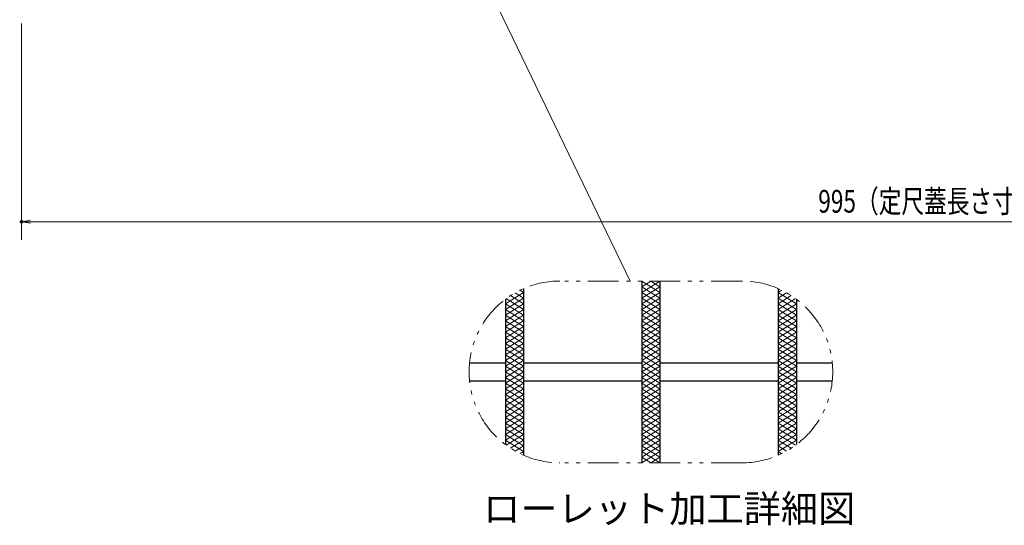
# Model space of a CAD drawing. Units: millimetres. Extents: x -1050 to 1050, y -743 to 742.
# Drawn here: x -664 to -122, y -1 to 277 of the extents above; entities that cross this region are included whole.
import ezdxf

# ---------------------------------------------------------------- set-up
doc = ezdxf.new("R2010")
doc.units = ezdxf.units.MM
doc.header["$LTSCALE"] = 5
doc.linetypes.add('JWW_PHANTOM1', pattern=[6.773333, 3.386667, -0.846667, 0.423333, -0.846667, 0.423333, -0.846667])
for name, color, linetype in [('ハッチング', 7, 'Continuous'), ('寸法注釈', 7, 'Continuous'), ('想像線', 7, 'Continuous'), ('蓋', 7, 'Continuous')]:
    doc.layers.add(name, color=color, linetype=linetype)
doc.styles.add('HG丸ｺﾞｼｯｸM-PRO', font='txt', dxfattribs={"height": 1})
doc.styles.add('ＭＳ ゴシック', font='txt', dxfattribs={"height": 1})

# ---------------------------------------------------------------- blocks, each defined once
blk = doc.blocks.new('_OPEN_0-1_')
at = {"layer": '寸法注釈', "color": 2, "linetype": 'Continuous', "lineweight": 5}
for p, q in [((-1, 0.17), (0, 0)), ((0, 0), (-1, -0.17)), ((0, 0), (-1, 0))]:
    blk.add_line(p, q, dxfattribs=at)

msp = doc.modelspace()

# ---------------------------------------------------------------- linework, layer by layer
at = {"layer": 'DEFPOINTS', "color": 4, "linetype": 'Continuous', "lineweight": 5, "const_width": 1}
msp.add_lwpolyline([(-662.36, 166.34, 0.414214), (-662.86, 166.84, 0.414214), (-663.36, 166.34, 0.414214), (-662.86, 165.84, 0.414214)], format="xyb", close=True, dxfattribs=at)
at = {"layer": 'ハッチング', "color": 4, "linetype": 'Continuous', "lineweight": 15}
for p, q in [((-321.7, 130.61), (-316.7, 133.74)), ((-321.7, 133.74), (-311.7, 127.49)), ((-321.7, 127.49), (-311.7, 133.74)), ((-321.7, 130.61), (-311.7, 124.36)), ((-321.7, 124.36), (-311.7, 130.61)), ((-316.7, 133.74), (-311.7, 130.61)), ((-396.7, 121.24), (-386.7, 127.49)), ((-393.86, 125.72), (-386.7, 121.24)), ((-391.32, 127.26), (-386.7, 124.36)), ((-388.61, 128.68), (-386.7, 127.49)), ((-321.7, 127.49), (-311.7, 121.24)), ((-321.7, 121.24), (-311.7, 127.49)), ((-246.7, 127.49), (-244.79, 128.68)), ((-246.7, 127.49), (-236.7, 121.24)), ((-246.7, 124.36), (-242.07, 127.26)), ((-246.7, 121.24), (-239.54, 125.72)), ((-396.7, 118.11), (-386.7, 124.36)), ((-396.7, 114.99), (-386.7, 121.24)), ((-396.7, 121.24), (-386.7, 114.99)), ((-396.24, 124.08), (-386.7, 118.11)), ((-321.7, 124.36), (-311.7, 118.11)), ((-321.7, 118.11), (-311.7, 124.36)), ((-321.7, 114.99), (-311.7, 121.24)), ((-321.7, 121.24), (-311.7, 114.99)), ((-246.7, 124.36), (-236.7, 118.11)), ((-246.7, 118.11), (-237.16, 124.08)), ((-246.7, 114.99), (-236.7, 121.24)), ((-246.7, 121.24), (-236.7, 114.99)), ((-396.7, 111.86), (-386.7, 118.11)), ((-396.7, 118.11), (-386.7, 111.86)), ((-396.7, 108.74), (-386.7, 114.99)), ((-396.7, 114.99), (-386.7, 108.74)), ((-321.7, 111.86), (-311.7, 118.11)), ((-321.7, 118.11), (-311.7, 111.86)), ((-321.7, 108.74), (-311.7, 114.99)), ((-321.7, 114.99), (-311.7, 108.74)), ((-246.7, 111.86), (-236.7, 118.11)), ((-246.7, 118.11), (-236.7, 111.86)), ((-246.7, 108.74), (-236.7, 114.99)), ((-246.7, 114.99), (-236.7, 108.74)), ((-396.7, 105.61), (-386.7, 111.86)), ((-396.7, 111.86), (-386.7, 105.61)), ((-396.7, 102.49), (-386.7, 108.74)), ((-396.7, 108.74), (-386.7, 102.49)), ((-321.7, 105.61), (-311.7, 111.86)), ((-321.7, 111.86), (-311.7, 105.61)), ((-321.7, 102.49), (-311.7, 108.74)), ((-321.7, 108.74), (-311.7, 102.49)), ((-246.7, 105.61), (-236.7, 111.86)), ((-246.7, 111.86), (-236.7, 105.61)), ((-246.7, 102.49), (-236.7, 108.74)), ((-246.7, 108.74), (-236.7, 102.49)), ((-396.7, 99.36), (-386.7, 105.61)), ((-396.7, 105.61), (-386.7, 99.36)), ((-321.7, 99.36), (-311.7, 105.61)), ((-321.7, 105.61), (-311.7, 99.36)), ((-246.7, 99.36), (-236.7, 105.61)), ((-246.7, 105.61), (-236.7, 99.36)), ((-396.7, 102.49), (-386.7, 96.24)), ((-396.7, 96.24), (-386.7, 102.49)), ((-396.7, 99.36), (-386.7, 93.11)), ((-396.7, 93.11), (-386.7, 99.36)), ((-321.7, 102.49), (-311.7, 96.24)), ((-321.7, 96.24), (-311.7, 102.49)), ((-321.7, 99.36), (-311.7, 93.11)), ((-321.7, 93.11), (-311.7, 99.36)), ((-246.7, 102.49), (-236.7, 96.24)), ((-246.7, 96.24), (-236.7, 102.49)), ((-246.7, 99.36), (-236.7, 93.11)), ((-246.7, 93.11), (-236.7, 99.36)), ((-396.7, 96.24), (-386.7, 89.99)), ((-396.7, 89.99), (-386.7, 96.24)), ((-396.7, 93.11), (-386.7, 86.86)), ((-396.7, 86.86), (-386.7, 93.11)), ((-321.7, 96.24), (-311.7, 89.99)), ((-321.7, 89.99), (-311.7, 96.24)), ((-321.7, 93.11), (-311.7, 86.86)), ((-321.7, 86.86), (-311.7, 93.11)), ((-246.7, 96.24), (-236.7, 89.99)), ((-246.7, 89.99), (-236.7, 96.24)), ((-246.7, 93.11), (-236.7, 86.86)), ((-246.7, 86.86), (-236.7, 93.11)), ((-396.7, 89.99), (-386.7, 83.74)), ((-396.7, 83.74), (-386.7, 89.99)), ((-396.7, 86.86), (-386.7, 80.61)), ((-396.7, 80.61), (-386.7, 86.86)), ((-321.7, 89.99), (-311.7, 83.74)), ((-321.7, 83.74), (-311.7, 89.99)), ((-321.7, 86.86), (-311.7, 80.61)), ((-321.7, 80.61), (-311.7, 86.86)), ((-246.7, 89.99), (-236.7, 83.74)), ((-246.7, 83.74), (-236.7, 89.99)), ((-246.7, 86.86), (-236.7, 80.61)), ((-246.7, 80.61), (-236.7, 86.86)), ((-396.7, 83.74), (-386.7, 77.49)), ((-396.7, 77.49), (-386.7, 83.74)), ((-321.7, 83.74), (-311.7, 77.49)), ((-321.7, 77.49), (-311.7, 83.74)), ((-246.7, 83.74), (-236.7, 77.49)), ((-246.7, 77.49), (-236.7, 83.74)), ((-396.7, 80.61), (-386.7, 74.36)), ((-396.7, 74.36), (-386.7, 80.61)), ((-396.7, 77.49), (-386.7, 71.24)), ((-396.7, 71.24), (-386.7, 77.49)), ((-321.7, 80.61), (-311.7, 74.36)), ((-321.7, 74.36), (-311.7, 80.61)), ((-321.7, 77.49), (-311.7, 71.24)), ((-321.7, 71.24), (-311.7, 77.49)), ((-246.7, 80.61), (-236.7, 74.36)), ((-246.7, 74.36), (-236.7, 80.61)), ((-246.7, 77.49), (-236.7, 71.24)), ((-246.7, 71.24), (-236.7, 77.49)), ((-396.7, 74.36), (-386.7, 68.11)), ((-396.7, 68.11), (-386.7, 74.36)), ((-396.7, 71.24), (-386.7, 64.99)), ((-396.7, 64.99), (-386.7, 71.24)), ((-321.7, 74.36), (-311.7, 68.11)), ((-321.7, 68.11), (-311.7, 74.36)), ((-321.7, 71.24), (-311.7, 64.99)), ((-321.7, 64.99), (-311.7, 71.24)), ((-246.7, 74.36), (-236.7, 68.11)), ((-246.7, 68.11), (-236.7, 74.36)), ((-246.7, 71.24), (-236.7, 64.99)), ((-246.7, 64.99), (-236.7, 71.24)), ((-396.7, 68.11), (-386.7, 61.86)), ((-396.7, 61.86), (-386.7, 68.11)), ((-396.7, 64.99), (-386.7, 58.74)), ((-396.7, 58.74), (-386.7, 64.99)), ((-321.7, 68.11), (-311.7, 61.86)), ((-321.7, 61.86), (-311.7, 68.11)), ((-321.7, 64.99), (-311.7, 58.74)), ((-321.7, 58.74), (-311.7, 64.99)), ((-246.7, 68.11), (-236.7, 61.86)), ((-246.7, 61.86), (-236.7, 68.11)), ((-246.7, 64.99), (-236.7, 58.74)), ((-246.7, 58.74), (-236.7, 64.99)), ((-396.7, 55.61), (-386.7, 61.86)), ((-396.7, 61.86), (-386.7, 55.61)), ((-321.7, 55.61), (-311.7, 61.86)), ((-321.7, 61.86), (-311.7, 55.61)), ((-246.7, 55.61), (-236.7, 61.86)), ((-246.7, 61.86), (-236.7, 55.61)), ((-396.7, 52.49), (-386.7, 58.74)), ((-396.7, 58.74), (-386.7, 52.49)), ((-396.7, 49.36), (-386.7, 55.61)), ((-396.7, 55.61), (-386.7, 49.36)), ((-321.7, 52.49), (-311.7, 58.74)), ((-321.7, 58.74), (-311.7, 52.49)), ((-321.7, 49.36), (-311.7, 55.61)), ((-321.7, 55.61), (-311.7, 49.36)), ((-246.7, 52.49), (-236.7, 58.74)), ((-246.7, 58.74), (-236.7, 52.49)), ((-246.7, 49.36), (-236.7, 55.61)), ((-246.7, 55.61), (-236.7, 49.36)), ((-396.7, 46.24), (-386.7, 52.49)), ((-396.7, 52.49), (-386.7, 46.24)), ((-396.7, 49.36), (-386.7, 43.11)), ((-396.24, 43.4), (-386.7, 49.36)), ((-321.7, 46.24), (-311.7, 52.49)), ((-321.7, 52.49), (-311.7, 46.24)), ((-321.7, 43.11), (-311.7, 49.36)), ((-321.7, 49.36), (-311.7, 43.11)), ((-246.7, 46.24), (-236.7, 52.49)), ((-246.7, 52.49), (-236.7, 46.24)), ((-246.7, 43.11), (-236.7, 49.36)), ((-246.7, 49.36), (-237.16, 43.4)), ((-396.7, 46.24), (-386.7, 39.99)), ((-393.86, 41.76), (-386.7, 46.24)), ((-321.7, 39.99), (-311.7, 46.24)), ((-321.7, 46.24), (-311.7, 39.99)), ((-246.7, 46.24), (-239.54, 41.76)), ((-246.7, 39.99), (-236.7, 46.24)), ((-391.32, 40.22), (-386.7, 43.11)), ((-388.61, 38.8), (-386.7, 39.99)), ((-321.7, 36.86), (-311.7, 43.11)), ((-321.7, 43.11), (-311.7, 36.86)), ((-321.7, 33.74), (-311.7, 39.99)), ((-321.7, 39.99), (-311.7, 33.74)), ((-246.7, 43.11), (-242.07, 40.22)), ((-246.7, 39.99), (-244.79, 38.8)), ((-321.7, 36.86), (-316.7, 33.74)), ((-316.7, 33.74), (-311.7, 36.86))]:
    msp.add_line(p, q, dxfattribs=at)
at = {"layer": '寸法注釈', "color": 2, "linetype": 'Continuous', "lineweight": 18}
for p, q in [((-328.11, 133.74), (-428.43, 341.27)), ((-662.86, 275.47), (-662.86, 156.34)), ((327.14, 166.34), (-657.86, 166.34))]:
    msp.add_line(p, q, dxfattribs=at)
at = {"layer": '想像線', "color": 4, "linetype": 'JWW_PHANTOM1', "lineweight": 15}
for p, q in [((-266.7, 133.74), (-366.7, 133.74)), ((-266.7, 33.74), (-366.7, 33.74))]:
    msp.add_line(p, q, dxfattribs=at)
for centre, start, end in [((-366.7, 83.74), 90, 270), ((-266.7, 83.74), 270, 90)]:
    msp.add_arc(centre, 50, start, end, dxfattribs=at)
at = {"layer": '蓋', "color": 5, "linetype": 'Continuous', "lineweight": 25}
for p, q in [((-321.7, 133.74), (-321.7, 33.74)), ((-321.7, 133.74), (-321.7, 33.74)), ((-311.7, 133.74), (-311.7, 33.74)), ((-311.7, 133.74), (-311.7, 33.74)), ((-386.7, 129.57), (-386.7, 37.91)), ((-386.7, 129.57), (-386.7, 37.91)), ((-246.7, 129.57), (-246.7, 37.91)), ((-246.7, 129.57), (-246.7, 37.91)), ((-396.7, 123.74), (-396.7, 43.74)), ((-396.7, 123.74), (-396.7, 43.74)), ((-236.7, 123.74), (-236.7, 43.74)), ((-236.7, 123.74), (-236.7, 43.74)), ((-416.45, 88.74), (-396.7, 88.74)), ((-386.7, 88.74), (-321.7, 88.74)), ((-311.7, 88.74), (-246.7, 88.74)), ((-236.7, 88.74), (-216.95, 88.74)), ((-416.45, 78.74), (-396.7, 78.74)), ((-386.7, 78.74), (-321.7, 78.74)), ((-311.7, 78.74), (-246.7, 78.74)), ((-236.7, 78.74), (-216.95, 78.74))]:
    msp.add_line(p, q, dxfattribs=at)

# ---------------------------------------------------------------- block references
at = {"layer": '寸法注釈', "color": 2, "linetype": 'Continuous', "lineweight": 18, "xscale": 5, "yscale": 5, "rotation": 180}
msp.add_blockref('_OPEN_0-1_', (-662.86, 166.34), dxfattribs=at)

# ---------------------------------------------------------------- texts
at = {"layer": '寸法注釈', "color": 7, "linetype": 'Continuous', "lineweight": 18}
for s, height, style, width, p in [('995（定尺蓋長さ寸法）', 12.5, 'ＭＳ ゴシック', 0.731504, (-224.66, 171.34)), ('ローレット加工詳細図', 15.007, 'HG丸ｺﾞｼｯｸM-PRO', 0.999537, (-408.93, 1.02))]:
    msp.add_text(s, height=height, dxfattribs=dict(at, style=style, width=width)).set_placement(p)

doc.saveas('drawing.dxf')
